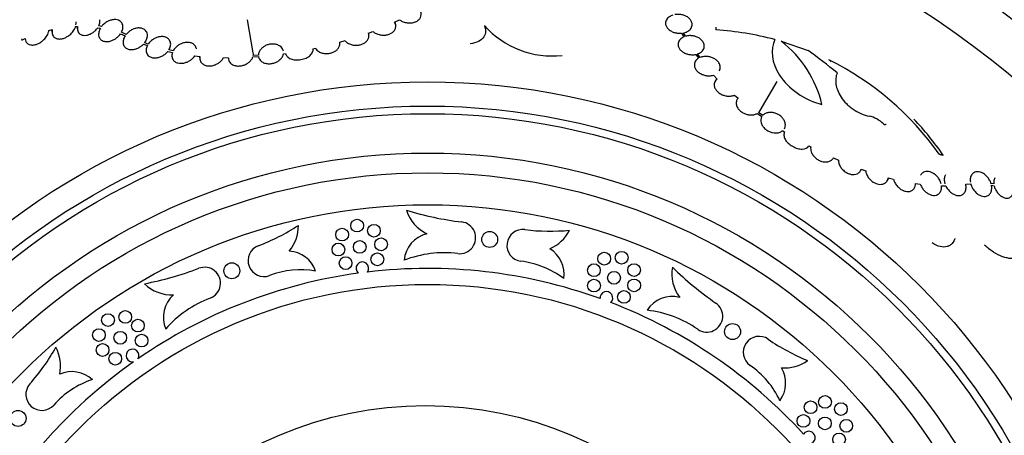
# Model space of a CAD drawing. Units: millimetres. Extents: x 0 to 835, y 0 to 1165.
# Drawn here: x 400 to 462, y 455 to 481 of the extents above; entities that cross this region are included whole.
import ezdxf
from ezdxf import colors
from ezdxf.entities.mleader import LeaderData, LeaderLine
from ezdxf.math import Vec2, Vec3

# ---------------------------------------------------------------- set-up
doc = ezdxf.new("R2010")
doc.units = ezdxf.units.MM
doc.layers.add('DV5_Défaut', color=7, linetype='Continuous')
doc.layers.add('Défaut', color=7, linetype='Continuous')

# ---------------------------------------------------------------- blocks, each defined once
blk = doc.blocks.new('_DOT')
at = {"color": 0}
blk.add_line((0, 0), (-1, 0), dxfattribs=at)
at = {"color": 0, "const_width": 0.333}
blk.add_lwpolyline([(-0.1665, 0, 1), (0.1665, 0, 1)], format="xyb", close=True, dxfattribs=at)
blk = doc.blocks.new('SE4')
at = {"layer": 'DV5_Défaut', "color": 7, "linetype": 'Continuous'}
for p, q in [((414.417, 478.528), (414.051, 480.604)), ((423.291, 480.457), (423.593, 480.602)), ((423.358, 480.282), (423.325, 480.473)), ((401.595, 479.934), (401.8, 479.983)), ((401.753, 479.972), (401.791, 479.754)), ((403.266, 480.182), (403.392, 480.186)), ((403.344, 480.184), (403.382, 479.966)), ((404.661, 480.107), (404.827, 480.079)), ((404.899, 480.183), (404.723, 480.213)), ((406.08, 479.715), (406.368, 479.588)), ((406.441, 479.688), (406.145, 479.819)), ((421.643, 479.773), (421.926, 479.878)), ((421.67, 479.679), (421.653, 479.777)), ((428.994, 480.045), (428.965, 480.209)), ((441.309, 479.76), (441.442, 479.53)), ((441.554, 479.57), (441.433, 479.78)), ((443.456, 480.141), (443.463, 479.965)), ((399.865, 479.418), (399.882, 479.32)), ((399.882, 479.32), (400.103, 479.42)), ((400.1, 479.418), (400.11, 479.365)), ((407.519, 479.071), (407.769, 478.98)), ((407.829, 479.083), (407.602, 479.166)), ((419.845, 479.196), (420.182, 479.293)), ((447.559, 479.255), (449.242, 478.678)), ((409.051, 478.615), (409.346, 478.552)), ((409.391, 478.654), (409.122, 478.713)), ((416.309, 478.462), (416.44, 478.48)), ((418.188, 478.788), (418.317, 478.816)), ((442.19, 478.426), (442.375, 478.188)), ((442.475, 478.238), (442.306, 478.456)), ((410.74, 478.336), (411.074, 478.302)), ((411.037, 478.306), (411.071, 478.115)), ((412.555, 478.226), (412.856, 478.224)), ((412.846, 478.224), (412.863, 478.126)), ((414.394, 478.272), (414.743, 478.297)), ((414.738, 478.392), (414.418, 478.37)), ((443.304, 477.127), (443.538, 476.886)), ((443.512, 476.913), (443.415, 476.745)), ((446.244, 474.91), (447.298, 476.736)), ((444.623, 475.876), (444.853, 475.681)), ((444.845, 475.687), (444.795, 475.602)), ((446.062, 474.729), (446.345, 474.524)), ((446.402, 474.6), (446.143, 474.789)), ((447.651, 473.643), (447.763, 473.573)), ((449.3, 472.685), (449.417, 472.624)), ((450.832, 471.933), (451.151, 471.791)), ((452.54, 471.13), (452.59, 471.216)), ((452.58, 471.219), (452.864, 471.119)), ((454.221, 470.506), (454.318, 470.674)), ((454.282, 470.684), (454.607, 470.601)), ((455.991, 470.327), (456.289, 470.286)), ((457.619, 470.19), (457.885, 470.19)), ((459.143, 470.282), (459.457, 470.303)), ((460.903, 470.307), (460.728, 470.339)), ((460.759, 470.216), (460.925, 470.186)), ((458.386, 466.703), (458.468, 466.846))]:
    blk.add_line(p, q, dxfattribs=at)
for centre, radius in [((425.361, 432.997), 65), ((425.361, 432.997), 63.403), ((425.361, 432.997), 63.304), ((425.361, 432.997), 62.72), ((425.361, 432.997), 60.139), ((425.361, 432.997), 57.323), ((425.361, 432.997), 43.706), ((425.361, 432.997), 42.191), ((425.361, 432.997), 41.712), ((425.361, 432.997), 39.241), ((425.361, 432.997), 38), ((425.361, 432.997), 36), ((420.94, 467.688), 0.4), ((419.998, 467.124), 0.4), ((421.99, 467.366), 0.4), ((429.259, 466.817), 0.5), ((421.103, 466.348), 0.4), ((422.443, 466.511), 0.4), ((419.763, 466.185), 0.4), ((437.544, 465.672), 0.4), ((420.216, 465.331), 0.4), ((422.208, 465.572), 0.4), ((436.448, 465.61), 0.4), ((413.072, 464.851), 0.5), ((435.803, 464.889), 0.4), ((437.065, 464.41), 0.4), ((438.324, 464.898), 0.4), ((435.807, 463.921), 0.4), ((438.328, 463.931), 0.4), ((425.361, 432.997), 31), ((437.683, 463.21), 0.4), ((406.381, 461.959), 0.4), ((405.301, 461.757), 0.4), ((407.179, 461.413), 0.4), ((404.729, 460.819), 0.4), ((444.505, 461.035), 0.5), ((406.068, 460.646), 0.4), ((407.407, 460.473), 0.4), ((404.957, 459.879), 0.4), ((405.755, 459.333), 0.4), ((450.31, 456.625), 0.4), ((425.214, 432.996), 23.4), ((449.404, 456.286), 0.4), ((451.309, 456.171), 0.4), ((399.652, 455.589), 0.5), ((448.958, 455.428), 0.4), ((450.299, 455.275), 0.4), ((451.64, 455.123), 0.4), ((451.194, 454.265), 0.4)]:
    blk.add_circle(centre, radius, dxfattribs=at)
for centre, radius, start, end in [((433.172, 483.99), 5.659, 221.54953, 276.3704), ((442.262, 460.874), 19.129, 75.16815, 86.40021), ((443.218, 473.646), 7.092, 13.33499, 52.25892), ((416.09, 436.359), 54.125, 50.25846, 50.46059), ((442.326, 461.484), 18.537, 35.20562, 63.67446), ((452.685, 472.745), 1.853, 45.61627, 77.82473), ((441.709, 460.952), 19.522, 34.87569, 43.42459), ((426.377, 469.398), 2.461, 197.78945, 244.60105), ((429.972, 488.29), 20.522, 253.17755, 263.07692), ((427.378, 466.924), 1, 263.07692, 83.07692), ((410.048, 478.784), 13.22, 290.76923, 303.00125), ((414.749, 467.677), 2.499, 320.63486, 0.47031), ((431.342, 466.443), 1, 83.07692, 263.07692), ((433.056, 480.559), 13.22, 263.07692, 275.30894), ((432.057, 468.539), 2.499, 292.94255, 332.778), ((425.751, 465.352), 1.873, 103.27428, 175.10127), ((415.09, 465.489), 1, 110.76923, 290.76923), ((416.549, 464.205), 1.891, 19.54715, 85.98746), ((432.037, 464.629), 1.891, 351.85484, 58.29515), ((426.413, 458.972), 7.011, 83.07692, 111.13082), ((430.552, 459.939), 5.552, 52.79559, 83.07692), ((403.725, 484.196), 20.522, 280.86986, 290.76923), ((411.357, 464.073), 1, 290.76923, 110.76923), ((417.413, 459.362), 5.552, 80.4879, 110.76923), ((421.266, 465.008), 0.4, 324.2962, 230.28556), ((425.361, 432.997), 32, 70.22296, 96.76703), ((443.153, 464.659), 2.461, 170.09715, 216.90875), ((455.116, 479.716), 20.522, 225.48524, 235.38462), ((425.361, 432.997), 32, 97.81473, 124.62658), ((409.321, 465.798), 2.461, 225.48176, 272.29336), ((410.647, 461.924), 1.873, 130.96659, 202.79358), ((414.197, 456.583), 7.011, 110.76923, 138.82313), ((436.587, 463.148), 0.4, 313.75587, 185.40067), ((440.718, 461.367), 1.873, 75.58198, 147.40896), ((425.361, 432.997), 32, 42.48252, 68.93357), ((438.339, 455.411), 7.011, 55.38462, 83.43852), ((442.89, 462.004), 1, 235.38462, 55.38462), ((446.176, 459.736), 1, 55.38462, 235.38462), ((454.254, 471.438), 13.22, 235.38462, 247.61663), ((390.499, 466.52), 13.22, 318.46154, 330.69356), ((399.824, 458.87), 2.499, 348.32716, 28.16261), ((406.835, 459.535), 0.4, 329.05402, 280.78483), ((425.361, 432.997), 32, 125.21227, 234.78773), ((442.454, 454.343), 5.552, 25.10328, 55.38462), ((445.949, 457.806), 1.891, 324.16253, 30.60285), ((447.783, 461.259), 2.499, 265.25024, 305.08569), ((406.048, 452.746), 5.552, 108.1802, 138.46154), ((403.031, 456.632), 1.891, 47.23946, 113.67977), ((401.143, 457.091), 1, 138.46154, 318.46154), ((449.288, 454.38), 0.4, 298.47665, 145.09443)]:
    blk.add_arc(centre, radius, start, end, dxfattribs=at)
blk.add_ellipse((418.441, 436.993), major_axis=(45.41, -26.218), ratio=0.98832, start_param=1.415332, end_param=1.459342, dxfattribs=at)
for points, knots in [([(423.593, 480.602), (423.645, 480.564), (423.705, 480.529), (423.771, 480.5), (423.844, 480.467), (423.927, 480.441), (424.014, 480.424), (424.088, 480.411), (424.167, 480.403), (424.245, 480.405), (424.323, 480.406), (424.402, 480.416), (424.475, 480.434), (424.542, 480.451), (424.605, 480.475), (424.66, 480.503), (424.716, 480.532), (424.766, 480.567), (424.806, 480.605), (424.853, 480.648), (424.888, 480.695), (424.913, 480.744), (424.943, 480.803), (424.959, 480.865), (424.961, 480.926), (424.964, 481.001), (424.948, 481.076), (424.915, 481.148), (424.893, 481.194), (424.865, 481.239), (424.83, 481.282)], [0, 0, 0, 0, 0.096554, 0.096554, 0.096554, 0.203202, 0.203202, 0.203202, 0.293076, 0.293076, 0.293076, 0.383466, 0.383466, 0.383466, 0.466164, 0.466164, 0.466164, 0.551301, 0.551301, 0.551301, 0.648551, 0.648551, 0.648551, 0.765785, 0.765785, 0.765785, 0.908002, 0.908002, 0.908002, 1, 1, 1, 1]), ([(440.759, 480.896), (440.717, 480.883), (440.678, 480.867), (440.641, 480.849), (440.556, 480.809), (440.485, 480.757), (440.429, 480.698), (440.365, 480.629), (440.321, 480.548), (440.306, 480.461), (440.294, 480.397), (440.297, 480.327), (440.319, 480.257), (440.337, 480.201), (440.367, 480.143), (440.41, 480.088), (440.454, 480.033), (440.512, 479.979), (440.58, 479.933), (440.638, 479.894), (440.705, 479.86), (440.775, 479.833), (440.841, 479.808), (440.91, 479.788), (440.979, 479.775), (441.054, 479.761), (441.129, 479.755), (441.2, 479.755), (441.237, 479.755), (441.274, 479.757), (441.309, 479.76)], [0, 0, 0, 0, 0.063159, 0.063159, 0.063159, 0.207926, 0.207926, 0.207926, 0.37601, 0.37601, 0.37601, 0.500061, 0.500061, 0.500061, 0.599315, 0.599315, 0.599315, 0.699639, 0.699639, 0.699639, 0.78502, 0.78502, 0.78502, 0.865828, 0.865828, 0.865828, 0.953885, 0.953885, 0.953885, 1, 1, 1, 1]), ([(441.433, 479.78), (441.447, 479.783), (441.461, 479.786), (441.475, 479.789), (441.564, 479.813), (441.643, 479.847), (441.71, 479.889), (441.79, 479.939), (441.855, 480.001), (441.899, 480.071), (441.946, 480.147), (441.971, 480.234), (441.967, 480.326), (441.964, 480.388), (441.947, 480.454), (441.914, 480.519), (441.887, 480.572), (441.848, 480.625), (441.799, 480.675), (441.749, 480.724), (441.687, 480.771), (441.618, 480.81), (441.558, 480.844), (441.49, 480.872), (441.422, 480.893), (441.354, 480.915), (441.284, 480.929), (441.216, 480.937), (441.138, 480.946), (441.062, 480.946), (440.991, 480.941), (440.953, 480.938), (440.915, 480.933), (440.88, 480.926)], [0, 0, 0, 0, 0.018501, 0.018501, 0.018501, 0.139772, 0.139772, 0.139772, 0.284273, 0.284273, 0.284273, 0.440165, 0.440165, 0.440165, 0.545012, 0.545012, 0.545012, 0.630906, 0.630906, 0.630906, 0.717543, 0.717543, 0.717543, 0.793537, 0.793537, 0.793537, 0.868998, 0.868998, 0.868998, 0.954276, 0.954276, 0.954276, 1, 1, 1, 1]), ([(403.29, 480.291), (403.299, 480.35), (403.299, 480.407), (403.291, 480.461), (403.29, 480.465), (403.29, 480.469), (403.289, 480.472)], [0, 0, 0, 0, 0.936736, 0.936736, 0.936736, 1, 1, 1, 1]), ([(404.723, 480.213), (404.743, 480.255), (404.76, 480.298), (404.772, 480.34), (404.798, 480.428), (404.804, 480.515), (404.79, 480.594)], [0, 0, 0, 0, 0.3221167, 0.3221167, 0.3221167, 1, 1, 1, 1]), ([(406.145, 479.819), (406.168, 479.863), (406.187, 479.906), (406.202, 479.95), (406.232, 480.04), (406.243, 480.13), (406.233, 480.213), (406.222, 480.303), (406.187, 480.388), (406.126, 480.456), (406.085, 480.502), (406.031, 480.541), (405.966, 480.569), (405.912, 480.592), (405.849, 480.608), (405.781, 480.614), (405.713, 480.619), (405.636, 480.615), (405.56, 480.6), (405.493, 480.587), (405.423, 480.565), (405.358, 480.537), (405.293, 480.509), (405.23, 480.475), (405.173, 480.437), (405.093, 480.384), (405.022, 480.322), (404.963, 480.259), (404.94, 480.234), (404.919, 480.208), (404.899, 480.183)], [0, 0, 0, 0, 0.073161, 0.073161, 0.073161, 0.226426, 0.226426, 0.226426, 0.393578, 0.393578, 0.393578, 0.503843, 0.503843, 0.503843, 0.594256, 0.594256, 0.594256, 0.685442, 0.685442, 0.685442, 0.765552, 0.765552, 0.765552, 0.845433, 0.845433, 0.845433, 0.956596, 0.956596, 0.956596, 1, 1, 1, 1]), ([(421.926, 479.878), (421.968, 479.838), (422.019, 479.801), (422.076, 479.769), (422.145, 479.729), (422.225, 479.696), (422.312, 479.673), (422.385, 479.654), (422.465, 479.641), (422.546, 479.637), (422.627, 479.634), (422.712, 479.639), (422.791, 479.654), (422.862, 479.667), (422.931, 479.688), (422.992, 479.714), (423.053, 479.74), (423.108, 479.772), (423.154, 479.808), (423.206, 479.847), (423.248, 479.891), (423.28, 479.937), (423.318, 479.992), (423.343, 480.05), (423.356, 480.109), (423.371, 480.179), (423.368, 480.251), (423.35, 480.32), (423.337, 480.367), (423.318, 480.413), (423.291, 480.457)], [0, 0, 0, 0, 0.095069, 0.095069, 0.095069, 0.208874, 0.208874, 0.208874, 0.303629, 0.303629, 0.303629, 0.39911, 0.39911, 0.39911, 0.483903, 0.483903, 0.483903, 0.568084, 0.568084, 0.568084, 0.661965, 0.661965, 0.661965, 0.773667, 0.773667, 0.773667, 0.909093, 0.909093, 0.909093, 1, 1, 1, 1]), ([(400.103, 479.42), (400.107, 479.358), (400.122, 479.299), (400.147, 479.246), (400.174, 479.189), (400.215, 479.137), (400.27, 479.098), (400.314, 479.067), (400.368, 479.043), (400.43, 479.03), (400.492, 479.017), (400.564, 479.014), (400.64, 479.024), (400.704, 479.033), (400.772, 479.051), (400.838, 479.076), (400.902, 479.1), (400.965, 479.132), (401.024, 479.167), (401.09, 479.207), (401.152, 479.253), (401.208, 479.301), (401.291, 479.374), (401.363, 479.455), (401.42, 479.536), (401.492, 479.636), (401.543, 479.74), (401.573, 479.84), (401.582, 479.872), (401.59, 479.903), (401.595, 479.934)], [0, 0, 0, 0, 0.108861, 0.108861, 0.108861, 0.226407, 0.226407, 0.226407, 0.319609, 0.319609, 0.319609, 0.413839, 0.413839, 0.413839, 0.493965, 0.493965, 0.493965, 0.571071, 0.571071, 0.571071, 0.657056, 0.657056, 0.657056, 0.787135, 0.787135, 0.787135, 0.949162, 0.949162, 0.949162, 1, 1, 1, 1]), ([(401.8, 479.983), (401.787, 479.926), (401.782, 479.87), (401.785, 479.816), (401.789, 479.719), (401.819, 479.627), (401.877, 479.554), (401.914, 479.509), (401.962, 479.47), (402.022, 479.442), (402.072, 479.419), (402.13, 479.403), (402.195, 479.398), (402.26, 479.392), (402.333, 479.397), (402.406, 479.412), (402.471, 479.425), (402.539, 479.447), (402.603, 479.475), (402.668, 479.504), (402.732, 479.539), (402.79, 479.577), (402.871, 479.631), (402.945, 479.694), (403.007, 479.758), (403.086, 479.841), (403.15, 479.93), (403.197, 480.017), (403.226, 480.072), (403.249, 480.128), (403.266, 480.182)], [0, 0, 0, 0, 0.089599, 0.089599, 0.089599, 0.253905, 0.253905, 0.253905, 0.355545, 0.355545, 0.355545, 0.439445, 0.439445, 0.439445, 0.524018, 0.524018, 0.524018, 0.598904, 0.598904, 0.598904, 0.674468, 0.674468, 0.674468, 0.780143, 0.780143, 0.780143, 0.915283, 0.915283, 0.915283, 1, 1, 1, 1]), ([(403.392, 480.186), (403.38, 480.133), (403.374, 480.081), (403.376, 480.032), (403.378, 479.942), (403.404, 479.858), (403.455, 479.789), (403.489, 479.744), (403.535, 479.704), (403.593, 479.675), (403.639, 479.652), (403.695, 479.635), (403.757, 479.628), (403.819, 479.62), (403.889, 479.623), (403.96, 479.635), (404.023, 479.647), (404.088, 479.666), (404.15, 479.691), (404.211, 479.716), (404.271, 479.747), (404.326, 479.782), (404.388, 479.822), (404.445, 479.866), (404.495, 479.913), (404.561, 479.974), (404.617, 480.04), (404.661, 480.107)], [0, 0, 0, 0, 0.101709, 0.101709, 0.101709, 0.285771, 0.285771, 0.285771, 0.40591, 0.40591, 0.40591, 0.504157, 0.504157, 0.504157, 0.60327, 0.60327, 0.60327, 0.690016, 0.690016, 0.690016, 0.775976, 0.775976, 0.775976, 0.872747, 0.872747, 0.872747, 1, 1, 1, 1]), ([(404.827, 480.079), (404.804, 480.04), (404.785, 480.002), (404.768, 479.963), (404.731, 479.874), (404.711, 479.785), (404.709, 479.701), (404.708, 479.606), (404.73, 479.515), (404.779, 479.439), (404.813, 479.386), (404.861, 479.339), (404.923, 479.304), (404.973, 479.275), (405.033, 479.254), (405.1, 479.242), (405.167, 479.231), (405.244, 479.231), (405.323, 479.242), (405.391, 479.251), (405.463, 479.27), (405.531, 479.295), (405.597, 479.32), (405.662, 479.352), (405.722, 479.387), (405.788, 479.427), (405.85, 479.472), (405.904, 479.52), (405.973, 479.581), (406.033, 479.648), (406.08, 479.715)], [0, 0, 0, 0, 0.06046, 0.06046, 0.06046, 0.201312, 0.201312, 0.201312, 0.361688, 0.361688, 0.361688, 0.473096, 0.473096, 0.473096, 0.563061, 0.563061, 0.563061, 0.653918, 0.653918, 0.653918, 0.732209, 0.732209, 0.732209, 0.80795, 0.80795, 0.80795, 0.891808, 0.891808, 0.891808, 1, 1, 1, 1]), ([(407.602, 479.166), (407.611, 479.177), (407.619, 479.188), (407.627, 479.2), (407.681, 479.275), (407.72, 479.352), (407.744, 479.428), (407.773, 479.517), (407.782, 479.606), (407.771, 479.688), (407.759, 479.777), (407.722, 479.86), (407.66, 479.927), (407.617, 479.973), (407.562, 480.012), (407.495, 480.041), (407.44, 480.064), (407.376, 480.08), (407.307, 480.086), (407.237, 480.092), (407.159, 480.088), (407.081, 480.074), (407.013, 480.061), (406.943, 480.039), (406.877, 480.012), (406.812, 479.984), (406.749, 479.95), (406.691, 479.912), (406.627, 479.869), (406.568, 479.821), (406.517, 479.771), (406.49, 479.744), (406.464, 479.716), (406.441, 479.688)], [0, 0, 0, 0, 0.018501, 0.018501, 0.018501, 0.139772, 0.139772, 0.139772, 0.284273, 0.284273, 0.284273, 0.440165, 0.440165, 0.440165, 0.545012, 0.545012, 0.545012, 0.630906, 0.630906, 0.630906, 0.717543, 0.717543, 0.717543, 0.793537, 0.793537, 0.793537, 0.868998, 0.868998, 0.868998, 0.954276, 0.954276, 0.954276, 1, 1, 1, 1]), ([(420.182, 479.293), (420.201, 479.269), (420.222, 479.247), (420.246, 479.225), (420.304, 479.172), (420.377, 479.124), (420.463, 479.087), (420.532, 479.057), (420.611, 479.033), (420.695, 479.019), (420.78, 479.005), (420.872, 479.001), (420.963, 479.009), (421.04, 479.015), (421.118, 479.03), (421.189, 479.052), (421.255, 479.073), (421.317, 479.101), (421.371, 479.132), (421.429, 479.166), (421.48, 479.205), (421.521, 479.246), (421.569, 479.294), (421.605, 479.346), (421.631, 479.399), (421.661, 479.463), (421.676, 479.53), (421.677, 479.595), (421.678, 479.655), (421.666, 479.715), (421.643, 479.773)], [0, 0, 0, 0, 0.052436, 0.052436, 0.052436, 0.18221, 0.18221, 0.18221, 0.287027, 0.287027, 0.287027, 0.392968, 0.392968, 0.392968, 0.482973, 0.482973, 0.482973, 0.566532, 0.566532, 0.566532, 0.655596, 0.655596, 0.655596, 0.758945, 0.758945, 0.758945, 0.883553, 0.883553, 0.883553, 1, 1, 1, 1]), ([(428.936, 480.236), (428.987, 480.117), (429.011, 479.995), (429.003, 479.814), (428.992, 479.755), (428.955, 479.638), (428.927, 479.58), (428.818, 479.417), (428.707, 479.317), (428.412, 479.167), (428.226, 479.118), (428.029, 479.103)], [0, 0, 0, 0, 0.25, 0.25, 0.375, 0.375, 0.5, 0.5, 0.75, 0.75, 1, 1, 1, 1]), ([(406.368, 479.588), (406.345, 479.551), (406.324, 479.513), (406.307, 479.476), (406.269, 479.391), (406.247, 479.305), (406.243, 479.224), (406.238, 479.13), (406.256, 479.04), (406.3, 478.963), (406.332, 478.906), (406.38, 478.855), (406.442, 478.815), (406.491, 478.783), (406.552, 478.759), (406.62, 478.744), (406.689, 478.73), (406.768, 478.726), (406.85, 478.735), (406.919, 478.743), (406.993, 478.759), (407.063, 478.783), (407.13, 478.806), (407.196, 478.836), (407.257, 478.87), (407.323, 478.908), (407.385, 478.951), (407.439, 478.997), (407.467, 479.021), (407.494, 479.046), (407.519, 479.071)], [0, 0, 0, 0, 0.063159, 0.063159, 0.063159, 0.207926, 0.207926, 0.207926, 0.37601, 0.37601, 0.37601, 0.500061, 0.500061, 0.500061, 0.599315, 0.599315, 0.599315, 0.699639, 0.699639, 0.699639, 0.78502, 0.78502, 0.78502, 0.865828, 0.865828, 0.865828, 0.953885, 0.953885, 0.953885, 1, 1, 1, 1]), ([(409.122, 478.713), (409.147, 478.753), (409.168, 478.794), (409.184, 478.834), (409.218, 478.917), (409.235, 479), (409.234, 479.078), (409.232, 479.168), (409.207, 479.253), (409.158, 479.326), (409.121, 479.382), (409.069, 479.431), (409.003, 479.469), (408.95, 479.499), (408.886, 479.523), (408.815, 479.536), (408.744, 479.549), (408.663, 479.552), (408.58, 479.542), (408.509, 479.534), (408.436, 479.517), (408.366, 479.492), (408.3, 479.468), (408.235, 479.438), (408.176, 479.403), (408.111, 479.365), (408.051, 479.321), (407.999, 479.275), (407.931, 479.215), (407.874, 479.149), (407.829, 479.083)], [0, 0, 0, 0, 0.065638, 0.065638, 0.065638, 0.200287, 0.200287, 0.200287, 0.354339, 0.354339, 0.354339, 0.469993, 0.469993, 0.469993, 0.562415, 0.562415, 0.562415, 0.65585, 0.65585, 0.65585, 0.73518, 0.73518, 0.73518, 0.810203, 0.810203, 0.810203, 0.892398, 0.892398, 0.892398, 1, 1, 1, 1]), ([(410.851, 478.78), (410.849, 478.796), (410.845, 478.812), (410.84, 478.827), (410.817, 478.91), (410.768, 478.987), (410.695, 479.048), (410.646, 479.089), (410.585, 479.124), (410.514, 479.148), (410.455, 479.167), (410.387, 479.18), (410.315, 479.183), (410.243, 479.186), (410.164, 479.179), (410.087, 479.163), (410.018, 479.148), (409.948, 479.125), (409.883, 479.097), (409.818, 479.068), (409.755, 479.032), (409.7, 478.994), (409.636, 478.949), (409.58, 478.9), (409.532, 478.849), (409.473, 478.787), (409.426, 478.72), (409.391, 478.654)], [0, 0, 0, 0, 0.035467, 0.035467, 0.035467, 0.226976, 0.226976, 0.226976, 0.354039, 0.354039, 0.354039, 0.459623, 0.459623, 0.459623, 0.565993, 0.565993, 0.565993, 0.660904, 0.660904, 0.660904, 0.756801, 0.756801, 0.756801, 0.865924, 0.865924, 0.865924, 1, 1, 1, 1]), ([(416.309, 478.625), (416.303, 478.661), (416.293, 478.697), (416.278, 478.731), (416.243, 478.809), (416.185, 478.883), (416.104, 478.942), (416.047, 478.984), (415.978, 479.019), (415.899, 479.044), (415.834, 479.064), (415.761, 479.078), (415.684, 479.082), (415.607, 479.086), (415.524, 479.081), (415.444, 479.065), (415.373, 479.052), (415.302, 479.03), (415.238, 479.003), (415.173, 478.975), (415.112, 478.942), (415.059, 478.905), (414.999, 478.863), (414.947, 478.817), (414.904, 478.768), (414.852, 478.711), (414.813, 478.649), (414.786, 478.588), (414.757, 478.522), (414.741, 478.456), (414.738, 478.392)], [0, 0, 0, 0, 0.068177, 0.068177, 0.068177, 0.227054, 0.227054, 0.227054, 0.33728, 0.33728, 0.33728, 0.428416, 0.428416, 0.428416, 0.520275, 0.520275, 0.520275, 0.601627, 0.601627, 0.601627, 0.682761, 0.682761, 0.682761, 0.774036, 0.774036, 0.774036, 0.883392, 0.883392, 0.883392, 1, 1, 1, 1]), ([(418.317, 478.816), (418.319, 478.812), (418.321, 478.808), (418.324, 478.805), (418.37, 478.729), (418.44, 478.658), (418.531, 478.603), (418.595, 478.565), (418.669, 478.533), (418.752, 478.511), (418.822, 478.492), (418.899, 478.481), (418.978, 478.478), (419.057, 478.476), (419.141, 478.482), (419.221, 478.498), (419.293, 478.512), (419.363, 478.534), (419.426, 478.561), (419.49, 478.589), (419.548, 478.622), (419.598, 478.658), (419.654, 478.699), (419.702, 478.745), (419.739, 478.792), (419.783, 478.848), (419.814, 478.908), (419.833, 478.968), (419.855, 479.039), (419.86, 479.112), (419.848, 479.182), (419.847, 479.187), (419.846, 479.192), (419.845, 479.196)], [0, 0, 0, 0, 0.00779, 0.00779, 0.00779, 0.172333, 0.172333, 0.172333, 0.284842, 0.284842, 0.284842, 0.379313, 0.379313, 0.379313, 0.474445, 0.474445, 0.474445, 0.559761, 0.559761, 0.559761, 0.645227, 0.645227, 0.645227, 0.74076, 0.74076, 0.74076, 0.854141, 0.854141, 0.854141, 0.990712, 0.990712, 0.990712, 1, 1, 1, 1]), ([(441.442, 479.53), (441.394, 479.51), (441.351, 479.485), (441.311, 479.458), (441.235, 479.405), (441.175, 479.341), (441.136, 479.268), (441.093, 479.19), (441.074, 479.101), (441.085, 479.008), (441.092, 478.948), (441.113, 478.884), (441.149, 478.822), (441.18, 478.77), (441.221, 478.717), (441.273, 478.67), (441.325, 478.622), (441.388, 478.577), (441.457, 478.54), (441.519, 478.506), (441.587, 478.479), (441.656, 478.458), (441.725, 478.437), (441.797, 478.423), (441.866, 478.415), (441.944, 478.407), (442.021, 478.406), (442.092, 478.413), (442.126, 478.416), (442.158, 478.42), (442.19, 478.426)], [0, 0, 0, 0, 0.080041, 0.080041, 0.080041, 0.235818, 0.235818, 0.235818, 0.404058, 0.404058, 0.404058, 0.513149, 0.513149, 0.513149, 0.604324, 0.604324, 0.604324, 0.696145, 0.696145, 0.696145, 0.778472, 0.778472, 0.778472, 0.861717, 0.861717, 0.861717, 0.955868, 0.955868, 0.955868, 1, 1, 1, 1]), ([(442.306, 478.456), (442.351, 478.471), (442.393, 478.488), (442.432, 478.508), (442.511, 478.55), (442.578, 478.603), (442.627, 478.664), (442.683, 478.733), (442.719, 478.815), (442.729, 478.902), (442.736, 478.969), (442.728, 479.04), (442.701, 479.112), (442.68, 479.169), (442.647, 479.228), (442.601, 479.283), (442.555, 479.339), (442.494, 479.394), (442.424, 479.439), (442.365, 479.478), (442.298, 479.512), (442.228, 479.538), (442.162, 479.563), (442.093, 479.581), (442.025, 479.593), (441.951, 479.605), (441.877, 479.61), (441.808, 479.608), (441.717, 479.606), (441.631, 479.592), (441.554, 479.57)], [0, 0, 0, 0, 0.065638, 0.065638, 0.065638, 0.200287, 0.200287, 0.200287, 0.354339, 0.354339, 0.354339, 0.469993, 0.469993, 0.469993, 0.562415, 0.562415, 0.562415, 0.65585, 0.65585, 0.65585, 0.73518, 0.73518, 0.73518, 0.810203, 0.810203, 0.810203, 0.892398, 0.892398, 0.892398, 1, 1, 1, 1]), ([(447.158, 479.366), (446.875, 478.732), (446.931, 477.922), (447.723, 476.721), (448.107, 476.326), (449.051, 475.669), (449.591, 475.421), (450.119, 475.282)], [0, 0, 0, 0, 0.5, 0.5, 0.75, 0.75, 1, 1, 1, 1]), ([(407.769, 478.98), (407.746, 478.934), (407.728, 478.887), (407.715, 478.841), (407.691, 478.752), (407.687, 478.664), (407.703, 478.583), (407.72, 478.496), (407.763, 478.415), (407.831, 478.351), (407.876, 478.309), (407.933, 478.274), (408, 478.249), (408.057, 478.229), (408.122, 478.216), (408.193, 478.212), (408.263, 478.209), (408.34, 478.215), (408.417, 478.231), (408.486, 478.245), (408.556, 478.268), (408.622, 478.296), (408.689, 478.325), (408.753, 478.36), (408.811, 478.399), (408.876, 478.442), (408.935, 478.491), (408.985, 478.542), (409.009, 478.566), (409.031, 478.59), (409.051, 478.615)], [0, 0, 0, 0, 0.080041, 0.080041, 0.080041, 0.235818, 0.235818, 0.235818, 0.404058, 0.404058, 0.404058, 0.513149, 0.513149, 0.513149, 0.604324, 0.604324, 0.604324, 0.696145, 0.696145, 0.696145, 0.778472, 0.778472, 0.778472, 0.861717, 0.861717, 0.861717, 0.955868, 0.955868, 0.955868, 1, 1, 1, 1]), ([(409.346, 478.552), (409.327, 478.499), (409.316, 478.446), (409.312, 478.395), (409.305, 478.306), (409.32, 478.219), (409.358, 478.143), (409.389, 478.08), (409.436, 478.024), (409.5, 477.979), (409.55, 477.943), (409.613, 477.913), (409.684, 477.895), (409.744, 477.879), (409.812, 477.871), (409.884, 477.871), (409.955, 477.872), (410.032, 477.882), (410.107, 477.901), (410.176, 477.919), (410.245, 477.944), (410.309, 477.974), (410.375, 478.005), (410.438, 478.042), (410.494, 478.083), (410.558, 478.129), (410.614, 478.181), (410.661, 478.234), (410.691, 478.267), (410.717, 478.301), (410.74, 478.336)], [0, 0, 0, 0, 0.092952, 0.092952, 0.092952, 0.255688, 0.255688, 0.255688, 0.388351, 0.388351, 0.388351, 0.493833, 0.493833, 0.493833, 0.582932, 0.582932, 0.582932, 0.67251, 0.67251, 0.67251, 0.754973, 0.754973, 0.754973, 0.840473, 0.840473, 0.840473, 0.93836, 0.93836, 0.93836, 1, 1, 1, 1]), ([(414.743, 478.297), (414.752, 478.236), (414.774, 478.177), (414.807, 478.124), (414.853, 478.05), (414.923, 477.983), (415.016, 477.934), (415.076, 477.901), (415.146, 477.875), (415.224, 477.86), (415.302, 477.844), (415.391, 477.838), (415.479, 477.844), (415.556, 477.849), (415.635, 477.864), (415.709, 477.886), (415.778, 477.906), (415.845, 477.934), (415.905, 477.965), (415.968, 477.999), (416.026, 478.039), (416.075, 478.08), (416.132, 478.129), (416.179, 478.182), (416.215, 478.236), (416.259, 478.3), (416.288, 478.367), (416.304, 478.433), (416.306, 478.443), (416.308, 478.452), (416.309, 478.462)], [0, 0, 0, 0, 0.118386, 0.118386, 0.118386, 0.281755, 0.281755, 0.281755, 0.386829, 0.386829, 0.386829, 0.493022, 0.493022, 0.493022, 0.583815, 0.583815, 0.583815, 0.66768, 0.66768, 0.66768, 0.756583, 0.756583, 0.756583, 0.859233, 0.859233, 0.859233, 0.982455, 0.982455, 0.982455, 1, 1, 1, 1]), ([(416.44, 478.48), (416.463, 478.413), (416.501, 478.35), (416.61, 478.238), (416.68, 478.19), (416.852, 478.115), (416.954, 478.09), (417.174, 478.077), (417.293, 478.089), (417.405, 478.119)], [0, 0, 0, 0, 0.25, 0.25, 0.5, 0.5, 0.75, 0.75, 1, 1, 1, 1]), ([(417.405, 478.119), (417.52, 478.129), (417.636, 478.158), (417.838, 478.246), (417.925, 478.304), (418.062, 478.433), (418.111, 478.503), (418.175, 478.645), (418.189, 478.717), (418.188, 478.788)], [0, 0, 0, 0, 0.25, 0.25, 0.5, 0.5, 0.75, 0.75, 1, 1, 1, 1]), ([(411.074, 478.302), (411.063, 478.245), (411.061, 478.189), (411.068, 478.135), (411.079, 478.049), (411.113, 477.968), (411.172, 477.899), (411.215, 477.849), (411.273, 477.804), (411.343, 477.771), (411.401, 477.744), (411.469, 477.724), (411.542, 477.713), (411.617, 477.703), (411.7, 477.703), (411.783, 477.714), (411.855, 477.723), (411.93, 477.742), (412, 477.767), (412.068, 477.791), (412.133, 477.821), (412.192, 477.856), (412.257, 477.894), (412.316, 477.938), (412.366, 477.984), (412.426, 478.038), (412.475, 478.096), (412.513, 478.154), (412.529, 478.178), (412.543, 478.202), (412.555, 478.226)], [0, 0, 0, 0, 0.103178, 0.103178, 0.103178, 0.268852, 0.268852, 0.268852, 0.390116, 0.390116, 0.390116, 0.489019, 0.489019, 0.489019, 0.588849, 0.588849, 0.588849, 0.675382, 0.675382, 0.675382, 0.758682, 0.758682, 0.758682, 0.849759, 0.849759, 0.849759, 0.95684, 0.95684, 0.95684, 1, 1, 1, 1]), ([(412.856, 478.224), (412.854, 478.164), (412.863, 478.106), (412.883, 478.052), (412.911, 477.971), (412.965, 477.896), (413.041, 477.837), (413.094, 477.796), (413.159, 477.762), (413.234, 477.738), (413.297, 477.718), (413.368, 477.705), (413.443, 477.702), (413.519, 477.698), (413.6, 477.705), (413.68, 477.72), (413.751, 477.734), (413.823, 477.756), (413.89, 477.783), (413.956, 477.811), (414.019, 477.845), (414.075, 477.882), (414.137, 477.924), (414.192, 477.971), (414.237, 478.02), (414.291, 478.078), (414.334, 478.139), (414.364, 478.2), (414.376, 478.224), (414.386, 478.248), (414.394, 478.272)], [0, 0, 0, 0, 0.111369, 0.111369, 0.111369, 0.276967, 0.276967, 0.276967, 0.389316, 0.389316, 0.389316, 0.483417, 0.483417, 0.483417, 0.578186, 0.578186, 0.578186, 0.663062, 0.663062, 0.663062, 0.748116, 0.748116, 0.748116, 0.843263, 0.843263, 0.843263, 0.956205, 0.956205, 0.956205, 1, 1, 1, 1]), ([(442.375, 478.188), (442.326, 478.16), (442.284, 478.127), (442.248, 478.09), (442.185, 478.026), (442.14, 477.95), (442.121, 477.867), (442.104, 477.8), (442.104, 477.726), (442.124, 477.65), (442.14, 477.59), (442.169, 477.528), (442.211, 477.468), (442.247, 477.417), (442.294, 477.367), (442.349, 477.322), (442.404, 477.276), (442.47, 477.235), (442.539, 477.201), (442.603, 477.17), (442.672, 477.145), (442.741, 477.126), (442.812, 477.108), (442.884, 477.096), (442.953, 477.091), (443.031, 477.086), (443.108, 477.089), (443.178, 477.099), (443.222, 477.106), (443.264, 477.115), (443.304, 477.127)], [0, 0, 0, 0, 0.092952, 0.092952, 0.092952, 0.255688, 0.255688, 0.255688, 0.388351, 0.388351, 0.388351, 0.493833, 0.493833, 0.493833, 0.582932, 0.582932, 0.582932, 0.67251, 0.67251, 0.67251, 0.754973, 0.754973, 0.754973, 0.840473, 0.840473, 0.840473, 0.93836, 0.93836, 0.93836, 1, 1, 1, 1]), ([(443.675, 477.396), (443.683, 477.41), (443.69, 477.424), (443.696, 477.439), (443.731, 477.517), (443.744, 477.608), (443.727, 477.701), (443.716, 477.764), (443.692, 477.83), (443.652, 477.894), (443.62, 477.947), (443.576, 478), (443.523, 478.049), (443.469, 478.098), (443.405, 478.143), (443.335, 478.18), (443.273, 478.213), (443.204, 478.24), (443.136, 478.26), (443.068, 478.28), (442.997, 478.293), (442.929, 478.299), (442.853, 478.306), (442.778, 478.305), (442.708, 478.297), (442.623, 478.286), (442.544, 478.266), (442.475, 478.238)], [0, 0, 0, 0, 0.035467, 0.035467, 0.035467, 0.226976, 0.226976, 0.226976, 0.354039, 0.354039, 0.354039, 0.459623, 0.459623, 0.459623, 0.565993, 0.565993, 0.565993, 0.660904, 0.660904, 0.660904, 0.756801, 0.756801, 0.756801, 0.865924, 0.865924, 0.865924, 1, 1, 1, 1]), ([(451.071, 477.272), (451.029, 477.165), (451.001, 477.053), (450.975, 476.814), (450.977, 476.687), (451.015, 476.428), (451.05, 476.295), (451.159, 476.02), (451.231, 475.882), (451.412, 475.608), (451.524, 475.471), (451.712, 475.28), (451.779, 475.219), (451.922, 475.1), (451.998, 475.042), (452.232, 474.882), (452.398, 474.79), (452.738, 474.643), (452.908, 474.59), (453.075, 474.556)], [0, 0, 0, 0, 0.125, 0.125, 0.25, 0.25, 0.375, 0.375, 0.5, 0.5, 0.625, 0.625, 0.6875, 0.6875, 0.75, 0.75, 0.875, 0.875, 1, 1, 1, 1]), ([(443.538, 476.886), (443.493, 476.85), (443.455, 476.808), (443.426, 476.763), (443.379, 476.69), (443.353, 476.605), (443.354, 476.514), (443.355, 476.448), (443.37, 476.377), (443.403, 476.306), (443.429, 476.248), (443.468, 476.189), (443.518, 476.134), (443.568, 476.079), (443.632, 476.025), (443.703, 475.98), (443.764, 475.941), (443.833, 475.907), (443.903, 475.881), (443.97, 475.856), (444.04, 475.837), (444.108, 475.826), (444.182, 475.813), (444.255, 475.809), (444.323, 475.812), (444.403, 475.815), (444.478, 475.828), (444.546, 475.848), (444.573, 475.856), (444.599, 475.866), (444.623, 475.876)], [0, 0, 0, 0, 0.103178, 0.103178, 0.103178, 0.268852, 0.268852, 0.268852, 0.390116, 0.390116, 0.390116, 0.489019, 0.489019, 0.489019, 0.588849, 0.588849, 0.588849, 0.675382, 0.675382, 0.675382, 0.758682, 0.758682, 0.758682, 0.849759, 0.849759, 0.849759, 0.95684, 0.95684, 0.95684, 1, 1, 1, 1]), ([(444.853, 475.681), (444.813, 475.636), (444.783, 475.586), (444.763, 475.532), (444.733, 475.452), (444.725, 475.36), (444.746, 475.265), (444.76, 475.2), (444.788, 475.132), (444.83, 475.066), (444.865, 475.01), (444.912, 474.955), (444.967, 474.904), (445.023, 474.852), (445.089, 474.805), (445.16, 474.765), (445.224, 474.73), (445.293, 474.701), (445.361, 474.679), (445.43, 474.657), (445.5, 474.643), (445.567, 474.636), (445.641, 474.628), (445.714, 474.629), (445.78, 474.637), (445.858, 474.646), (445.93, 474.666), (445.993, 474.694), (446.017, 474.704), (446.04, 474.716), (446.062, 474.729)], [0, 0, 0, 0, 0.111369, 0.111369, 0.111369, 0.276967, 0.276967, 0.276967, 0.389316, 0.389316, 0.389316, 0.483417, 0.483417, 0.483417, 0.578186, 0.578186, 0.578186, 0.663062, 0.663062, 0.663062, 0.748116, 0.748116, 0.748116, 0.843263, 0.843263, 0.843263, 0.956205, 0.956205, 0.956205, 1, 1, 1, 1]), ([(447.756, 473.769), (447.775, 473.8), (447.789, 473.834), (447.799, 473.87), (447.824, 473.952), (447.826, 474.046), (447.802, 474.144), (447.785, 474.212), (447.755, 474.283), (447.711, 474.353), (447.674, 474.41), (447.627, 474.468), (447.571, 474.52), (447.514, 474.573), (447.447, 474.622), (447.376, 474.662), (447.313, 474.697), (447.245, 474.726), (447.178, 474.747), (447.11, 474.768), (447.042, 474.781), (446.978, 474.787), (446.905, 474.794), (446.835, 474.791), (446.771, 474.782), (446.695, 474.771), (446.625, 474.749), (446.565, 474.719), (446.501, 474.688), (446.446, 474.647), (446.402, 474.6)], [0, 0, 0, 0, 0.068177, 0.068177, 0.068177, 0.227054, 0.227054, 0.227054, 0.33728, 0.33728, 0.33728, 0.428416, 0.428416, 0.428416, 0.520275, 0.520275, 0.520275, 0.601627, 0.601627, 0.601627, 0.682761, 0.682761, 0.682761, 0.774036, 0.774036, 0.774036, 0.883392, 0.883392, 0.883392, 1, 1, 1, 1]), ([(446.345, 474.524), (446.313, 474.471), (446.292, 474.413), (446.283, 474.35), (446.271, 474.264), (446.282, 474.168), (446.32, 474.07), (446.346, 474.007), (446.383, 473.942), (446.433, 473.88), (446.482, 473.817), (446.546, 473.756), (446.618, 473.704), (446.68, 473.659), (446.75, 473.619), (446.821, 473.588), (446.887, 473.559), (446.956, 473.537), (447.022, 473.523), (447.092, 473.508), (447.162, 473.501), (447.227, 473.502), (447.301, 473.502), (447.371, 473.513), (447.434, 473.53), (447.508, 473.552), (447.574, 473.585), (447.628, 473.625), (447.636, 473.631), (447.644, 473.637), (447.651, 473.643)], [0, 0, 0, 0, 0.118386, 0.118386, 0.118386, 0.281755, 0.281755, 0.281755, 0.386829, 0.386829, 0.386829, 0.493022, 0.493022, 0.493022, 0.583815, 0.583815, 0.583815, 0.66768, 0.66768, 0.66768, 0.756583, 0.756583, 0.756583, 0.859233, 0.859233, 0.859233, 0.982455, 0.982455, 0.982455, 1, 1, 1, 1]), ([(447.763, 473.573), (447.737, 473.507), (447.726, 473.435), (447.737, 473.279), (447.76, 473.197), (447.844, 473.029), (447.906, 472.945), (448.066, 472.793), (448.165, 472.725), (448.27, 472.676)], [0, 0, 0, 0, 0.25, 0.25, 0.5, 0.5, 0.75, 0.75, 1, 1, 1, 1]), ([(453.98, 474.069), (453.983, 474.067), (453.985, 474.064), (453.988, 474.062), (453.997, 474.055), (454.007, 474.048), (454.017, 474.043), (454.026, 474.038), (454.036, 474.035), (454.045, 474.032), (454.054, 474.03), (454.063, 474.029), (454.072, 474.028), (454.082, 474.028), (454.091, 474.03), (454.099, 474.032), (454.109, 474.035), (454.117, 474.04), (454.124, 474.045), (454.13, 474.05), (454.135, 474.056), (454.139, 474.063)], [0, 0, 0, 0, 0.046298, 0.046298, 0.046298, 0.198513, 0.198513, 0.198513, 0.336538, 0.336538, 0.336538, 0.477467, 0.477467, 0.477467, 0.63757, 0.63757, 0.63757, 0.829633, 0.829633, 0.829633, 1, 1, 1, 1]), ([(448.27, 472.676), (448.365, 472.61), (448.472, 472.558), (448.683, 472.496), (448.788, 472.484), (449.069, 472.5), (449.211, 472.575), (449.3, 472.685)], [0, 0, 0, 0, 0.25, 0.25, 0.5, 0.5, 1, 1, 1, 1]), ([(449.417, 472.624), (449.416, 472.62), (449.415, 472.616), (449.414, 472.611), (449.401, 472.524), (449.409, 472.425), (449.444, 472.323), (449.468, 472.253), (449.504, 472.181), (449.554, 472.111), (449.595, 472.052), (449.647, 471.993), (449.706, 471.941), (449.765, 471.888), (449.834, 471.839), (449.905, 471.8), (449.969, 471.764), (450.037, 471.736), (450.103, 471.716), (450.169, 471.696), (450.235, 471.684), (450.297, 471.68), (450.366, 471.675), (450.432, 471.68), (450.491, 471.692), (450.56, 471.707), (450.623, 471.733), (450.675, 471.766), (450.738, 471.807), (450.789, 471.859), (450.825, 471.92), (450.827, 471.925), (450.83, 471.929), (450.832, 471.933)], [0, 0, 0, 0, 0.00779, 0.00779, 0.00779, 0.172333, 0.172333, 0.172333, 0.284842, 0.284842, 0.284842, 0.379313, 0.379313, 0.379313, 0.474445, 0.474445, 0.474445, 0.559761, 0.559761, 0.559761, 0.645227, 0.645227, 0.645227, 0.74076, 0.74076, 0.74076, 0.854141, 0.854141, 0.854141, 0.990712, 0.990712, 0.990712, 1, 1, 1, 1]), ([(451.151, 471.791), (451.151, 471.761), (451.153, 471.73), (451.157, 471.698), (451.167, 471.62), (451.193, 471.536), (451.235, 471.452), (451.268, 471.385), (451.314, 471.316), (451.369, 471.251), (451.425, 471.186), (451.493, 471.123), (451.567, 471.071), (451.63, 471.027), (451.7, 470.988), (451.768, 470.959), (451.832, 470.933), (451.898, 470.914), (451.96, 470.903), (452.026, 470.892), (452.089, 470.889), (452.148, 470.894), (452.215, 470.9), (452.277, 470.917), (452.33, 470.941), (452.395, 470.97), (452.449, 471.011), (452.491, 471.061), (452.53, 471.107), (452.56, 471.16), (452.58, 471.219)], [0, 0, 0, 0, 0.052436, 0.052436, 0.052436, 0.18221, 0.18221, 0.18221, 0.287027, 0.287027, 0.287027, 0.392968, 0.392968, 0.392968, 0.482973, 0.482973, 0.482973, 0.566532, 0.566532, 0.566532, 0.655596, 0.655596, 0.655596, 0.758945, 0.758945, 0.758945, 0.883553, 0.883553, 0.883553, 1, 1, 1, 1]), ([(452.864, 471.119), (452.871, 471.06), (452.886, 470.999), (452.908, 470.938), (452.936, 470.864), (452.976, 470.787), (453.028, 470.713), (453.071, 470.651), (453.124, 470.59), (453.184, 470.535), (453.244, 470.48), (453.312, 470.43), (453.383, 470.39), (453.446, 470.354), (453.512, 470.326), (453.576, 470.307), (453.639, 470.288), (453.702, 470.277), (453.76, 470.275), (453.825, 470.272), (453.885, 470.278), (453.94, 470.293), (454.004, 470.31), (454.06, 470.339), (454.107, 470.376), (454.164, 470.42), (454.209, 470.477), (454.239, 470.542), (454.259, 470.585), (454.274, 470.633), (454.282, 470.684)], [0, 0, 0, 0, 0.095069, 0.095069, 0.095069, 0.208874, 0.208874, 0.208874, 0.303629, 0.303629, 0.303629, 0.39911, 0.39911, 0.39911, 0.483903, 0.483903, 0.483903, 0.568084, 0.568084, 0.568084, 0.661965, 0.661965, 0.661965, 0.773667, 0.773667, 0.773667, 0.909093, 0.909093, 0.909093, 1, 1, 1, 1]), ([(457.598, 470.307), (457.588, 470.345), (457.576, 470.383), (457.561, 470.422), (457.531, 470.499), (457.49, 470.579), (457.436, 470.655), (457.393, 470.717), (457.34, 470.779), (457.281, 470.833), (457.222, 470.888), (457.155, 470.938), (457.086, 470.976), (457.026, 471.01), (456.962, 471.036), (456.902, 471.053), (456.841, 471.071), (456.781, 471.079), (456.726, 471.079), (456.664, 471.08), (456.606, 471.071), (456.555, 471.054), (456.48, 471.028), (456.416, 470.986), (456.368, 470.933), (456.346, 470.909), (456.326, 470.882), (456.309, 470.853)], [0, 0, 0, 0, 0.068855, 0.068855, 0.068855, 0.207758, 0.207758, 0.207758, 0.321799, 0.321799, 0.321799, 0.436794, 0.436794, 0.436794, 0.538097, 0.538097, 0.538097, 0.63921, 0.63921, 0.63921, 0.753509, 0.753509, 0.753509, 0.922912, 0.922912, 0.922912, 1, 1, 1, 1]), ([(460.728, 470.339), (460.718, 470.369), (460.707, 470.399), (460.694, 470.43), (460.661, 470.508), (460.617, 470.588), (460.562, 470.663), (460.518, 470.726), (460.464, 470.786), (460.406, 470.839), (460.347, 470.893), (460.281, 470.941), (460.214, 470.977), (460.155, 471.009), (460.094, 471.033), (460.036, 471.048), (459.977, 471.063), (459.92, 471.069), (459.868, 471.067), (459.808, 471.065), (459.753, 471.052), (459.705, 471.033), (459.633, 471.003), (459.574, 470.955), (459.53, 470.897), (459.485, 470.838), (459.454, 470.766), (459.437, 470.687), (459.421, 470.606), (459.418, 470.517), (459.432, 470.423)], [0, 0, 0, 0, 0.042388, 0.042388, 0.042388, 0.151217, 0.151217, 0.151217, 0.240782, 0.240782, 0.240782, 0.331076, 0.331076, 0.331076, 0.4109, 0.4109, 0.4109, 0.491249, 0.491249, 0.491249, 0.582791, 0.582791, 0.582791, 0.720145, 0.720145, 0.720145, 0.859203, 0.859203, 0.859203, 1, 1, 1, 1]), ([(454.607, 470.601), (454.622, 470.538), (454.645, 470.473), (454.677, 470.408), (454.712, 470.336), (454.758, 470.263), (454.815, 470.194), (454.862, 470.136), (454.918, 470.08), (454.979, 470.031), (455.039, 469.982), (455.107, 469.939), (455.174, 469.906), (455.236, 469.875), (455.299, 469.853), (455.36, 469.839), (455.422, 469.825), (455.482, 469.82), (455.538, 469.823), (455.601, 469.826), (455.658, 469.84), (455.709, 469.861), (455.77, 469.887), (455.822, 469.925), (455.863, 469.97), (455.913, 470.025), (455.949, 470.093), (455.969, 470.169), (455.983, 470.219), (455.99, 470.271), (455.991, 470.327)], [0, 0, 0, 0, 0.096554, 0.096554, 0.096554, 0.203202, 0.203202, 0.203202, 0.293076, 0.293076, 0.293076, 0.383466, 0.383466, 0.383466, 0.466164, 0.466164, 0.466164, 0.551301, 0.551301, 0.551301, 0.648551, 0.648551, 0.648551, 0.765785, 0.765785, 0.765785, 0.908002, 0.908002, 0.908002, 1, 1, 1, 1]), ([(457.868, 470.872), (457.838, 470.819), (457.817, 470.76), (457.805, 470.695), (457.789, 470.602), (457.792, 470.496), (457.818, 470.385), (457.824, 470.36), (457.831, 470.334), (457.839, 470.307)], [0, 0, 0, 0, 0.358062, 0.358062, 0.358062, 0.879869, 0.879869, 0.879869, 1, 1, 1, 1]), ([(460.97, 470.687), (460.968, 470.685), (460.967, 470.682), (460.965, 470.679), (460.929, 470.614), (460.908, 470.537), (460.901, 470.453), (460.897, 470.406), (460.898, 470.357), (460.903, 470.307)], [0, 0, 0, 0, 0.025626, 0.025626, 0.025626, 0.653062, 0.653062, 0.653062, 1, 1, 1, 1]), ([(456.289, 470.286), (456.307, 470.236), (456.329, 470.185), (456.356, 470.135), (456.395, 470.063), (456.444, 469.992), (456.501, 469.925), (456.55, 469.869), (456.607, 469.815), (456.667, 469.768), (456.728, 469.722), (456.794, 469.681), (456.859, 469.651), (456.92, 469.624), (456.982, 469.604), (457.04, 469.593), (457.101, 469.582), (457.159, 469.58), (457.212, 469.586), (457.273, 469.593), (457.329, 469.61), (457.377, 469.635), (457.435, 469.666), (457.484, 469.708), (457.521, 469.759), (457.567, 469.82), (457.598, 469.894), (457.613, 469.976), (457.626, 470.042), (457.628, 470.115), (457.619, 470.19)], [0, 0, 0, 0, 0.073472, 0.073472, 0.073472, 0.176793, 0.176793, 0.176793, 0.264449, 0.264449, 0.264449, 0.352544, 0.352544, 0.352544, 0.434108, 0.434108, 0.434108, 0.519339, 0.519339, 0.519339, 0.617762, 0.617762, 0.617762, 0.737232, 0.737232, 0.737232, 0.882384, 0.882384, 0.882384, 1, 1, 1, 1]), ([(457.885, 470.19), (457.902, 470.152), (457.922, 470.114), (457.945, 470.076), (457.986, 470.007), (458.037, 469.938), (458.096, 469.875), (458.155, 469.812), (458.223, 469.753), (458.295, 469.705), (458.356, 469.665), (458.421, 469.632), (458.484, 469.61), (458.543, 469.588), (458.603, 469.576), (458.657, 469.571), (458.717, 469.567), (458.773, 469.572), (458.824, 469.584), (458.897, 469.603), (458.959, 469.639), (459.009, 469.685), (459.059, 469.732), (459.098, 469.792), (459.124, 469.859), (459.155, 469.94), (459.169, 470.035), (459.163, 470.136), (459.161, 470.183), (459.154, 470.232), (459.143, 470.282)], [0, 0, 0, 0, 0.054371, 0.054371, 0.054371, 0.153643, 0.153643, 0.153643, 0.253967, 0.253967, 0.253967, 0.339494, 0.339494, 0.339494, 0.420347, 0.420347, 0.420347, 0.508418, 0.508418, 0.508418, 0.63724, 0.63724, 0.63724, 0.767767, 0.767767, 0.767767, 0.926186, 0.926186, 0.926186, 1, 1, 1, 1]), ([(459.457, 470.303), (459.459, 470.297), (459.46, 470.291), (459.462, 470.285), (459.488, 470.199), (459.526, 470.109), (459.578, 470.022), (459.619, 469.952), (459.67, 469.882), (459.729, 469.818), (459.788, 469.754), (459.856, 469.695), (459.927, 469.647), (459.988, 469.607), (460.052, 469.574), (460.114, 469.552), (460.172, 469.531), (460.23, 469.519), (460.284, 469.515), (460.343, 469.511), (460.397, 469.517), (460.446, 469.53), (460.518, 469.55), (460.579, 469.587), (460.627, 469.635), (460.676, 469.683), (460.713, 469.744), (460.738, 469.813), (460.768, 469.896), (460.781, 469.993), (460.774, 470.096), (460.772, 470.135), (460.767, 470.176), (460.759, 470.216)], [0, 0, 0, 0, 0.008183, 0.008183, 0.008183, 0.124938, 0.124938, 0.124938, 0.218369, 0.218369, 0.218369, 0.312828, 0.312828, 0.312828, 0.392944, 0.392944, 0.392944, 0.46835, 0.46835, 0.46835, 0.550485, 0.550485, 0.550485, 0.6714, 0.6714, 0.6714, 0.79401, 0.79401, 0.79401, 0.94369, 0.94369, 0.94369, 1, 1, 1, 1]), ([(460.925, 470.186), (460.933, 470.152), (460.943, 470.118), (460.955, 470.084), (460.983, 470.005), (461.023, 469.924), (461.073, 469.846), (461.114, 469.783), (461.163, 469.72), (461.218, 469.664), (461.273, 469.608), (461.336, 469.556), (461.4, 469.517), (461.456, 469.482), (461.514, 469.455), (461.569, 469.438), (461.623, 469.421), (461.675, 469.413), (461.724, 469.412), (461.777, 469.411), (461.827, 469.42), (461.871, 469.436), (461.937, 469.46), (461.991, 469.5), (462.033, 469.55), (462.076, 469.601), (462.107, 469.664), (462.126, 469.734), (462.134, 469.764), (462.14, 469.795), (462.144, 469.826)], [0, 0, 0, 0, 0.055041, 0.055041, 0.055041, 0.181482, 0.181482, 0.181482, 0.283521, 0.283521, 0.283521, 0.386593, 0.386593, 0.386593, 0.475116, 0.475116, 0.475116, 0.560386, 0.560386, 0.560386, 0.654886, 0.654886, 0.654886, 0.796284, 0.796284, 0.796284, 0.939749, 0.939749, 0.939749, 1, 1, 1, 1]), ([(458.465, 466.886), (458.426, 466.763), (458.367, 466.653), (458.244, 466.52), (458.198, 466.481), (458.094, 466.416), (458.036, 466.39), (457.847, 466.334), (457.698, 466.329), (457.376, 466.404), (457.202, 466.486), (457.041, 466.602)], [0, 0, 0, 0, 0.25, 0.25, 0.375, 0.375, 0.5, 0.5, 0.75, 0.75, 1, 1, 1, 1]), ([(463.334, 466.356), (463.295, 466.288), (463.253, 466.224), (463.118, 466.05), (463.015, 465.949), (462.777, 465.781), (462.644, 465.715), (462.35, 465.631), (462.185, 465.611), (461.925, 465.625), (461.835, 465.636), (461.65, 465.674), (461.554, 465.701), (461.268, 465.803), (461.073, 465.901), (460.688, 466.15), (460.504, 466.297), (460.329, 466.464)], [0, 0, 0, 0, 0.0797764, 0.0797764, 0.233147, 0.233147, 0.3865176, 0.3865176, 0.5398882, 0.5398882, 0.6165735, 0.6165735, 0.6932588, 0.6932588, 0.8466294, 0.8466294, 1, 1, 1, 1])]:
    blk.add_open_spline(points, degree=3, knots=knots, dxfattribs=at)
for points, degree in [([(414.418, 478.37), (414.427, 478.424), (414.426, 478.477), (414.417, 478.528)], 3), ([(446.143, 474.789), (446.184, 474.824), (446.218, 474.865), (446.244, 474.91)], 3), ([(457.473, 472.171), (457.599, 472.143), (457.725, 472.114)], 2)]:
    blk.add_open_spline(points, degree=degree, dxfattribs=at)

msp = doc.modelspace()

# ---------------------------------------------------------------- block references
at = {"layer": 'Défaut'}
msp.add_blockref('SE4', (0, 0), dxfattribs=at)

# ---------------------------------------------------------------- leaders
at = {"layer": 'Défaut', "color": 7, "linetype": 'Continuous'}
ml = msp.add_multileader_mtext('Standard', dxfattribs=at)
ml.set_content('{\\pxsm0.9;\\fSolid Edge ISO|b1||i0||c0|p34;\\W1.;12/02/2009\\P}', color=256)
ml.set_leader_properties()
ml.set_arrow_properties(name='DOT')
ml.build(insert=Vec2(0, 0))
ml.multileader.update_dxf_attribs({"leader_type": 0, "dogleg_length": 0, "arrow_head_size": 12})
ctx = ml.context
ctx.base_point, ctx.char_height, ctx.arrow_head_size, ctx.landing_gap_size = Vec3(747.016, 1157.46), 12, 12, 4.2
notes = []
notes.append((ctx, [(0, (0, 0, 0), (0, 0), (1, 0), 1, [])]))
ctx.mtext.insert = Vec3(749.016, 1163.58)
for ctx, leaders in notes:
    for number, flags, end, landing, length, lines in leaders:
        leader = LeaderData()
        leader.index, (leader.has_last_leader_line, leader.has_dogleg_vector, leader.attachment_direction) = number, flags
        leader.last_leader_point, leader.dogleg_vector, leader.dogleg_length = Vec3(end), Vec3(landing), length
        for number, points, colour, breaks in lines:
            line = LeaderLine()
            line.index, line.vertices, line.color, line.breaks = number, Vec3.list(points), colors.encode_raw_color(colour), breaks
            leader.lines.append(line)
        ctx.leaders.append(leader)

doc.saveas('drawing.dxf')
